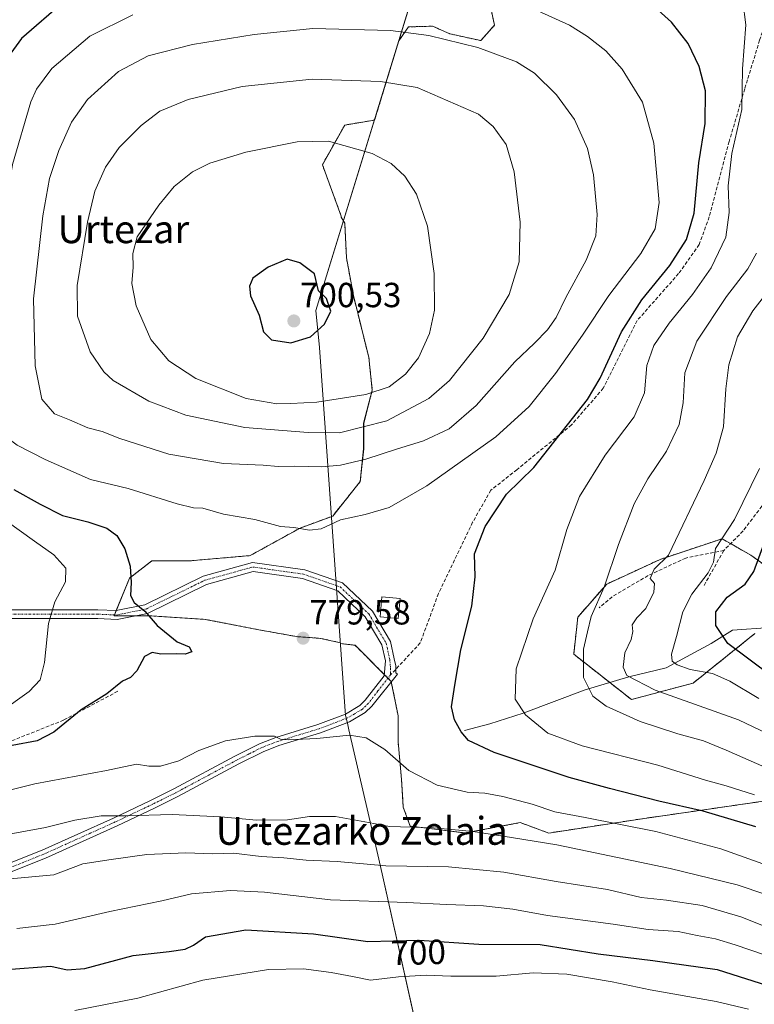
# Model space of a CAD drawing. Units: metres. Extents: x 586485 to 589907, y 4768307 to 4770665.
# Drawn here: x 586670 to 586881, y 4770225 to 4770507 of the extents above; entities that cross this region are included whole.
import ezdxf
from ezdxf.enums import TextEntityAlignment as Align

# ---------------------------------------------------------------- set-up
doc = ezdxf.new("R2010")
doc.units = ezdxf.units.M
doc.header["$MEASUREMENT"] = 0
for name, pattern in [('TRAZO_Y_PUNTO', [1, 0.5, -0.25, 0, -0.25]), ('TRAZOS', [0.75, 0.5, -0.25]), ('TRAZOSX2', [1.5, 1, -0.5])]:
    doc.linetypes.add(name, pattern=pattern)
for name, color, linetype, lineweight in [('Arbolado forestal', 92, 'TRAZOS', 0), ('Arbolado forestal CxS', 92, 'Continuous', 0), ('Camino', 19, 'Continuous', 0), ('Camino Cxs', 19, 'Continuous', 0), ('Camino eje', 39, 'TRAZO_Y_PUNTO', 13), ('Carátula', 7, 'Continuous', 5), ('Corriente natural lineal', 142, 'Continuous', 13), ('Curva de nivel maestra', 36, 'Continuous', 30), ('Curva de nivel normal', 36, 'Continuous', 0), ('Edificación ligera', 1, 'Continuous', 0), ('Edificación ligera Cxs', 1, 'Continuous', 0), ('Municipio', 9, 'Continuous', 13), ('Municipio CxS', 142, 'Continuous', 0), ('Pastizal CxS', 92, 'Continuous', 0), ('Punto de cota en terreno', 7, 'Continuous', 0), ('Rótulo de curva de nivel directora', 19, 'Continuous', 0), ('Rótulo de punto de cota en terreno', 19, 'Continuous', 0), ('Senda', 19, 'TRAZOSX2', 0), ('Texto cartográfico', 19, 'Continuous', 0)]:
    doc.layers.add(name, color=color, linetype=linetype, lineweight=lineweight)
doc.styles.add('Arial', font='txt', dxfattribs={"height": 0.2})

# ---------------------------------------------------------------- blocks, each defined once
blk = doc.blocks.new('*U152')
at = {"layer": 'Pastizal CxS', "color": 92, "linetype": 'Continuous', "lineweight": 0}
for points in [[(586888.6, 4770347.82, 646.74), (586880.31, 4770353.74, 650.89), (586872.03, 4770358.47, 655), (586854.27, 4770352.55, 659.94), (586838.88, 4770345.45, 664.4), (586830.59, 4770335.98, 666.12), (586829.41, 4770325.33, 665.5), (586845.98, 4770312.31, 661.95), (586863.74, 4770317.04, 656.55), (586881.49, 4770331.25, 645.71)], [(586891.16, 4770284.16, 667.27), (586847.84, 4770277.89, 678.23), (586822.24, 4770273.96, 683.27), (586814.07, 4770276.95, 682.74), (586798.24, 4770273.98, 684.99), (586782.42, 4770275.96, 684.62), (586780.44, 4770281.4, 682.77), (586779.94, 4770289.32, 680.62), (586778.96, 4770300.2, 679.11), (586778.96, 4770307.61, 678.56), (586776.98, 4770317.51, 678.3), (586766.59, 4770327.89, 677.77), (586762.43, 4770328.35, 677.75), (586762.41, 4770328.61, 677.75), (586756.7, 4770329.87, 677.66), (586749.78, 4770330.36, 677.4), (586738.9, 4770332.34, 677.06), (586723.57, 4770335.31, 676.72), (586708.23, 4770336.3, 675.02), (586697.35, 4770336.3, 673.04), (586701.8, 4770347.18, 674.87), (586708.23, 4770352.13, 676.33), (586719.11, 4770352.13, 677.48), (586736.42, 4770353.61, 678.54), (586750.77, 4770361.52, 679.92), (586760.16, 4770364.98, 680.33), (586768.08, 4770374.87, 682.04), (586769.07, 4770384.27, 686.43), (586769.07, 4770391.69, 690.79), (586771.54, 4770401.09, 694.82), (586770.55, 4770410.48, 698.21), (586766.1, 4770428.29, 699.01), (586764.12, 4770439.17, 698.87), (586763.63, 4770449.06, 698.22), (586762.58, 4770450.81, 698.08), (586762.64, 4770451.04, 698.05), (586757.2, 4770465.87, 696.19), (586763.63, 4770477.25, 693.93), (586772.22, 4770478.68, 693.21), (586779.15, 4770501.42, 686.14), (586781.92, 4770505.44, 684.64), (586788.87, 4770505.63, 684.16), (586793.79, 4770503.46, 684.83), (586802.7, 4770501.48, 684.24), (586806.65, 4770505.93, 682.45), (586805.66, 4770510.38, 680.88)]]:
    blk.add_polyline3d(points, dxfattribs=at)
blk = doc.blocks.new('*U158')
at = {"layer": 'Arbolado forestal CxS', "color": 92, "linetype": 'Continuous', "lineweight": 0}
blk.add_polyline3d([(586881.49, 4770331.25, 645.71), (586863.74, 4770317.04, 656.55), (586845.98, 4770312.31, 661.95), (586829.41, 4770325.33, 665.5), (586830.59, 4770335.98, 666.12), (586838.88, 4770345.45, 664.4), (586854.27, 4770352.55, 659.94), (586872.03, 4770358.47, 655), (586880.31, 4770353.74, 650.89), (586888.6, 4770347.82, 646.74)], dxfattribs=at)
blk = doc.blocks.new('*U175')
at = {"layer": 'Arbolado forestal CxS', "color": 92, "linetype": 'Continuous', "lineweight": 0}
blk.add_polyline3d([(586805.66, 4770510.38, 680.88), (586806.65, 4770505.93, 682.45), (586802.7, 4770501.48, 684.24), (586793.79, 4770503.46, 684.83), (586788.87, 4770505.63, 684.16), (586781.92, 4770505.44, 684.64), (586779.15, 4770501.42, 686.14), (586772.22, 4770478.68, 693.21), (586763.63, 4770477.25, 693.93), (586757.2, 4770465.87, 696.19), (586762.64, 4770451.04, 698.05), (586762.58, 4770450.81, 698.08), (586763.63, 4770449.06, 698.22), (586764.12, 4770439.17, 698.87), (586766.1, 4770428.29, 699.01), (586770.55, 4770410.48, 698.21), (586771.54, 4770401.09, 694.82), (586769.07, 4770391.69, 690.79), (586769.07, 4770384.27, 686.43), (586768.08, 4770374.87, 682.04), (586760.16, 4770364.98, 680.33), (586750.77, 4770361.52, 679.92), (586736.42, 4770353.61, 678.54), (586719.11, 4770352.13, 677.48), (586708.23, 4770352.13, 676.33), (586701.8, 4770347.18, 674.87), (586697.35, 4770336.3, 673.04), (586708.23, 4770336.3, 675.02), (586723.57, 4770335.31, 676.72), (586738.9, 4770332.34, 677.06), (586749.78, 4770330.36, 677.4), (586756.7, 4770329.87, 677.66), (586762.41, 4770328.61, 677.75), (586762.43, 4770328.35, 677.75), (586766.59, 4770327.89, 677.77), (586776.98, 4770317.51, 678.3), (586778.96, 4770307.61, 678.56), (586778.96, 4770300.2, 679.11), (586779.94, 4770289.32, 680.62), (586780.44, 4770281.4, 682.77), (586782.42, 4770275.96, 684.62), (586798.24, 4770273.98, 684.99), (586814.07, 4770276.95, 682.74), (586822.24, 4770273.96, 683.27), (586847.84, 4770277.89, 678.23), (586891.16, 4770284.16, 667.27)], dxfattribs=at)
blk = doc.blocks.new('*U185')
at = {"layer": 'Curva de nivel normal', "color": 36, "linetype": 'Continuous', "lineweight": 0}
blk.add_polyline3d([(586882.61, 4770312.59, 655), (586874.3, 4770317.61, 655), (586869.26, 4770319.73, 655), (586862.9, 4770320.94, 655), (586859.14, 4770322.3, 655), (586857.72, 4770323.36, 655), (586857.47, 4770325.3, 655), (586858.96, 4770330.36, 655), (586860.75, 4770337.5, 655), (586863.37, 4770342.53, 655), (586868.05, 4770348.71, 655), (586869.58, 4770351.76, 655), (586870.12, 4770355.68, 655), (586875.61, 4770364.04, 655), (586882.81, 4770378.62, 655)], dxfattribs=at)
blk = doc.blocks.new('*U186')
at = {"layer": 'Curva de nivel normal', "color": 36, "linetype": 'Continuous', "lineweight": 0}
blk.add_polyline3d([(586669.37, 4770246.58, 695), (586680.38, 4770247.82, 695), (586696.18, 4770251.48, 695), (586711.06, 4770254.52, 695), (586719.61, 4770256.53, 695), (586730.76, 4770257.5, 695), (586740.56, 4770257.02, 695), (586759.57, 4770254.83, 695), (586781.5, 4770254.07, 695), (586792.87, 4770253.49, 695), (586803.47, 4770253.1, 695), (586811.92, 4770252.12, 695), (586821.9, 4770250.3, 695), (586840.78, 4770247.81, 695), (586850.8, 4770246.31, 695), (586859.38, 4770245.74, 695), (586864.87, 4770244.54, 695), (586870.19, 4770243.56, 695), (586875.83, 4770241.84, 695), (586884.26, 4770239.01, 695)], dxfattribs=at)
blk = doc.blocks.new('*U221')
at = {"layer": 'Curva de nivel normal', "color": 36, "linetype": 'Continuous', "lineweight": 0}
blk.add_polyline3d([(586666.47, 4770260.75, 690), (586680.02, 4770261.97, 690), (586688.41, 4770265.08, 690), (586696.54, 4770266.34, 690), (586706.79, 4770267.8, 690), (586717.94, 4770268.24, 690), (586725.7, 4770268, 690), (586731.66, 4770268.16, 690), (586739.61, 4770267.25, 690), (586746.15, 4770266.82, 690), (586752.53, 4770266.18, 690), (586761.44, 4770265.78, 690), (586775.45, 4770264.56, 690), (586793.42, 4770264.28, 690), (586809.32, 4770262.78, 690), (586824.38, 4770260.06, 690), (586839.14, 4770257.8, 690), (586848.77, 4770255.42, 690), (586856.08, 4770254.68, 690), (586866.33, 4770253.12, 690), (586877.38, 4770249.93, 690), (586885.41, 4770246.72, 690)], dxfattribs=at)
blk = doc.blocks.new('*U224')
at = {"layer": 'Curva de nivel normal', "color": 36, "linetype": 'Continuous', "lineweight": 0}
for points in [[(586881.32, 4770284.98, 670), (586873.24, 4770287.56, 670), (586867.24, 4770289.11, 670), (586853.57, 4770293.42, 670), (586831.83, 4770299.04, 670), (586822.02, 4770302.67, 670), (586815.58, 4770307.86, 670), (586812.55, 4770312.44, 670), (586812.92, 4770321.08, 670), (586817.72, 4770335.44, 670), (586824.06, 4770349.43, 670), (586827.44, 4770361.09, 670), (586831.09, 4770370.56, 670), (586838.48, 4770382.44, 670), (586846.78, 4770393.43, 670), (586849.74, 4770400.36, 670), (586850.44, 4770408.18, 670), (586852.44, 4770413.95, 670), (586856.79, 4770420.4, 670), (586863.57, 4770428.6, 670), (586868.89, 4770436.26, 670), (586873.16, 4770445.01, 670), (586874.11, 4770452.16, 670), (586873.79, 4770459.77, 670), (586874.81, 4770469.07, 670), (586877.75, 4770481.74, 670), (586877.84, 4770487.66, 670), (586877.94, 4770493.42, 670), (586878.89, 4770505.99, 670), (586877.95, 4770512.68, 670)], [(586666.31, 4770363.6, 670), (586674.45, 4770357.77, 670), (586680.02, 4770353.88, 670), (586683.49, 4770350.06, 670), (586683.44, 4770346.14, 670), (586680.34, 4770340.32, 670), (586678.49, 4770334.14, 670), (586677.38, 4770322.98, 670), (586676.08, 4770317.91, 670), (586672.91, 4770314.57, 670), (586664.46, 4770308.58, 670)]]:
    blk.add_polyline3d(points, dxfattribs=at)
blk = doc.blocks.new('*U230')
at = {"layer": 'Curva de nivel normal', "color": 36, "linetype": 'Continuous', "lineweight": 0}
blk.add_polyline3d([(586881.92, 4770440.5, 665), (586879.45, 4770436, 665), (586873.34, 4770428.04, 665), (586864.81, 4770415.18, 665), (586861.38, 4770406.12, 665), (586860.85, 4770397.48, 665), (586859.66, 4770391.24, 665), (586856.09, 4770383.65, 665), (586850.69, 4770375.65, 665), (586846.74, 4770368.5, 665), (586842.31, 4770356.85, 665), (586838.18, 4770344.55, 665), (586834.46, 4770336.16, 665), (586833.34, 4770331.7, 665), (586832.23, 4770326.74, 665), (586832.18, 4770318.59, 665), (586834.86, 4770313.28, 665), (586838.76, 4770310.35, 665), (586848.52, 4770306.01, 665), (586859.32, 4770302.46, 665), (586866.71, 4770300.43, 665), (586873.18, 4770297.73, 665), (586889.12, 4770290.77, 665)], dxfattribs=at)
blk = doc.blocks.new('*U240')
at = {"layer": 'Curva de nivel normal', "color": 36, "linetype": 'Continuous', "lineweight": 0}
blk.add_polyline3d([(586891.4, 4770299.53, 660), (586876.76, 4770306.46, 660), (586852.79, 4770315.03, 660), (586844.69, 4770319.16, 660), (586843.63, 4770321.61, 660), (586844.11, 4770325.69, 660), (586845.92, 4770329.56, 660), (586846.38, 4770331.8, 660), (586846.2, 4770333.77, 660), (586847.5, 4770335.77, 660), (586850.16, 4770338.44, 660), (586852.44, 4770343.1, 660), (586852.6, 4770345.62, 660), (586851.39, 4770347.07, 660), (586852.54, 4770349.72, 660), (586856.63, 4770353.76, 660), (586866.91, 4770375.16, 660), (586870.29, 4770383, 660), (586872.44, 4770390.58, 660), (586873.16, 4770401.53, 660), (586874, 4770408.42, 660), (586876.44, 4770416.47, 660), (586880.87, 4770423.93, 660), (586886.95, 4770431.68, 660)], dxfattribs=at)
blk = doc.blocks.new('*U243')
at = {"layer": 'Curva de nivel normal', "color": 36, "linetype": 'Continuous', "lineweight": 0}
blk.add_polyline3d([(586886.44, 4770264.18, 680), (586871.7, 4770269.48, 680), (586853, 4770274.4, 680), (586832.69, 4770278.44, 680), (586823.96, 4770280.02, 680), (586817.45, 4770282.24, 680), (586809.09, 4770284.48, 680), (586803.92, 4770285.38, 680), (586798.79, 4770285.75, 680), (586790.16, 4770287.69, 680), (586782.08, 4770291.88, 680), (586775.13, 4770297.97, 680), (586769.8, 4770301.32, 680), (586764.99, 4770302.11, 680), (586755.56, 4770301.14, 680), (586747.51, 4770300.72, 680), (586745.19, 4770300.96, 680), (586743.46, 4770301.74, 680), (586737.84, 4770301.8, 680), (586729.35, 4770300.46, 680), (586721.68, 4770297.7, 680), (586715.99, 4770294.68, 680), (586710.69, 4770293.16, 680), (586707.3, 4770293.19, 680), (586703.77, 4770293.71, 680), (586695.16, 4770291.88, 680), (586674.58, 4770288.1, 680), (586660.74, 4770284.65, 680)], dxfattribs=at)
blk = doc.blocks.new('*U247')
at = {"layer": 'Curva de nivel normal', "color": 36, "linetype": 'Continuous', "lineweight": 0}
blk.add_polyline3d([(586666.17, 4770273.45, 685), (586677.63, 4770275.59, 685), (586686.08, 4770277.64, 685), (586693.64, 4770278.89, 685), (586700.73, 4770278.93, 685), (586714.02, 4770279.32, 685), (586728.06, 4770278.63, 685), (586738.26, 4770277.66, 685), (586747.17, 4770277.74, 685), (586753.48, 4770278.7, 685), (586760.98, 4770278.76, 685), (586770.47, 4770277.01, 685), (586776.47, 4770275.87, 685), (586789.14, 4770275.42, 685), (586800.56, 4770274.4, 685), (586811.52, 4770272.65, 685), (586824.6, 4770270.59, 685), (586857.12, 4770263.77, 685), (586876.41, 4770259.07, 685), (586884.64, 4770256.3, 685)], dxfattribs=at)
blk = doc.blocks.new('*U250')
at = {"layer": 'Curva de nivel normal', "color": 36, "linetype": 'Continuous', "lineweight": 0}
blk.add_polyline3d([(586686.08, 4770223.05, 705), (586704.15, 4770226.53, 705), (586722.88, 4770231.77, 705), (586741.71, 4770234.82, 705), (586751.73, 4770234.97, 705), (586759.77, 4770233.92, 705), (586765.82, 4770232.78, 705), (586770.98, 4770231.77, 705), (586779.11, 4770232.66, 705), (586787.06, 4770233.2, 705), (586794.08, 4770232.86, 705), (586807.13, 4770232.91, 705), (586817.8, 4770233.81, 705), (586827.46, 4770233.44, 705), (586840.46, 4770231.24, 705), (586851.37, 4770228.91, 705), (586870.32, 4770225.57, 705), (586879.61, 4770223.38, 705)], dxfattribs=at)
blk = doc.blocks.new('*U262')
at = {"layer": 'Curva de nivel maestra', "color": 36, "linetype": 'Continuous', "lineweight": 30}
blk.add_polyline3d([(586886.13, 4770319.12, 650), (586873.73, 4770328.38, 650), (586870.26, 4770333.58, 650), (586870.26, 4770337.44, 650), (586873.51, 4770341.68, 650), (586878.66, 4770345.43, 650), (586881.15, 4770349.05, 650), (586884.45, 4770357.94, 650)], dxfattribs=at)
blk = doc.blocks.new('*U263')
at = {"layer": 'Curva de nivel maestra', "color": 36, "linetype": 'Continuous', "lineweight": 30}
for points in [[(586881.69, 4770275.72, 675), (586866.6, 4770280.26, 675), (586853.82, 4770283.14, 675), (586839.72, 4770286.8, 675), (586828.08, 4770289.9, 675), (586806.6, 4770297.08, 675), (586799.16, 4770300.56, 675), (586797.06, 4770303.02, 675), (586795.13, 4770306.46, 675), (586794.34, 4770310.24, 675), (586795.28, 4770316.44, 675), (586796.98, 4770326.53, 675), (586800.1, 4770339.15, 675), (586801.08, 4770347.52, 675), (586800.88, 4770354.12, 675), (586803.96, 4770361.97, 675), (586810.13, 4770371.25, 675), (586817.94, 4770378.95, 675), (586833.36, 4770398.43, 675), (586837.04, 4770404.59, 675), (586843.12, 4770417.89, 675), (586849.02, 4770427.02, 675), (586857.04, 4770436.97, 675), (586861.78, 4770444.38, 675), (586864, 4770451.95, 675), (586865.4, 4770466.42, 675), (586867.19, 4770477.74, 675), (586867.3, 4770487.07, 675), (586865.44, 4770494.05, 675), (586862.27, 4770500.62, 675), (586857.5, 4770506.78, 675), (586850.92, 4770512.69, 675)], [(586682.87, 4770512.65, 675), (586670.75, 4770502.07, 675), (586663.32, 4770491.94, 675)], [(586668.51, 4770372.63, 675), (586676.16, 4770368.39, 675), (586682.49, 4770365.11, 675), (586689.77, 4770363.36, 675), (586695.28, 4770361.51, 675), (586698.16, 4770359.38, 675), (586700.41, 4770355.54, 675), (586701.93, 4770350.55, 675), (586702.29, 4770345.88, 675), (586702.06, 4770342.17, 675), (586703.12, 4770340.12, 675), (586706.19, 4770337.68, 675), (586709.73, 4770333.51, 675), (586715.46, 4770328.9, 675), (586718.91, 4770327.47, 675), (586719.74, 4770326, 675), (586717.75, 4770325.33, 675), (586715.26, 4770325.43, 675), (586710.82, 4770325.31, 675), (586708.28, 4770325.76, 675), (586706.12, 4770324.7, 675), (586703.88, 4770320.52, 675), (586702.08, 4770318.64, 675), (586699.76, 4770317.62, 675), (586695.27, 4770313.93, 675), (586687.9, 4770309.34, 675), (586680.03, 4770302.92, 675), (586675.29, 4770300.4, 675), (586668.06, 4770299.09, 675)]]:
    blk.add_polyline3d(points, dxfattribs=at)
blk = doc.blocks.new('*U265')
at = {"layer": 'Curva de nivel maestra', "color": 36, "linetype": 'Continuous', "lineweight": 30}
blk.add_polyline3d([(586666.49, 4770234.75, 700), (586679.16, 4770235.76, 700), (586683.87, 4770234.67, 700), (586688.98, 4770235.05, 700), (586702.86, 4770238.84, 700), (586713.15, 4770239.94, 700), (586717.82, 4770240.6, 700), (586720.15, 4770241.82, 700), (586723.66, 4770244.13, 700), (586735.2, 4770246.15, 700), (586754.67, 4770245.07, 700), (586770.25, 4770242.83, 700), (586785.01, 4770243.24, 700), (586802.18, 4770242.02, 700), (586819.8, 4770241.95, 700), (586836.39, 4770239.27, 700), (586852.18, 4770237.34, 700), (586870.65, 4770234.81, 700), (586887.23, 4770229.5, 700)], dxfattribs=at)
blk = doc.blocks.new('5PATER')
at = {"layer": 'Carátula', "linetype": 'Continuous', "lineweight": 5}
h = blk.add_hatch(color=250, dxfattribs=at)
edge = h.paths.add_edge_path()
edge.add_ellipse((0, 0.01), major_axis=(-1.33, -1.34), ratio=0.999422, start_angle=0, end_angle=360)

msp = doc.modelspace()

# ---------------------------------------------------------------- linework, layer by layer
at = {"layer": 'Arbolado forestal', "color": 92, "linetype": 'TRAZOS', "lineweight": 0}
for points in [[(586891.16, 4770284.16, 667.27), (586847.84, 4770277.89, 678.23), (586822.24, 4770273.96, 683.27), (586814.07, 4770276.95, 682.74), (586798.24, 4770273.98, 684.99), (586782.42, 4770275.96, 684.62), (586780.44, 4770281.4, 682.77), (586779.94, 4770289.32, 680.62), (586778.96, 4770300.2, 679.11), (586778.96, 4770307.62, 678.56), (586777, 4770317.4, 678.31), (586776.98, 4770317.51, 678.3), (586776.05, 4770318.43, 678.33), (586774.97, 4770319.52, 678.39), (586766.59, 4770327.89, 677.77), (586762.43, 4770328.35, 677.75), (586762.41, 4770328.61, 677.75), (586756.7, 4770329.87, 677.66), (586749.78, 4770330.36, 677.4), (586738.9, 4770332.34, 677.06), (586723.56, 4770335.31, 676.72), (586708.23, 4770336.3, 675.02), (586703.21, 4770336.3, 674.27), (586697.35, 4770336.3, 673.04), (586697.47, 4770336.6, 673.08), (586697.98, 4770337.83, 673.24), (586701.8, 4770347.18, 674.87), (586708.23, 4770352.13, 676.33), (586719.11, 4770352.13, 677.48), (586736.42, 4770353.61, 678.54), (586750.77, 4770361.52, 679.92), (586760.16, 4770364.98, 680.33), (586768.08, 4770374.88, 682.04), (586769.06, 4770384.27, 686.43), (586769.06, 4770391.69, 690.78), (586771.54, 4770401.09, 694.82), (586770.55, 4770410.48, 698.21), (586766.1, 4770428.29, 699.01), (586764.12, 4770439.17, 698.87), (586763.63, 4770449.06, 698.22), (586762.57, 4770450.81, 698.08), (586762.64, 4770451.04, 698.05), (586757.2, 4770465.87, 696.19), (586763.63, 4770477.25, 693.93), (586772.21, 4770478.68, 693.21), (586779.15, 4770501.42, 686.14), (586781.92, 4770505.44, 684.64), (586788.87, 4770505.63, 684.16), (586793.79, 4770503.46, 684.83), (586802.7, 4770501.48, 684.24), (586806.65, 4770505.93, 682.45), (586805.66, 4770510.38, 680.88)], [(586888.6, 4770347.82, 646.74), (586880.31, 4770353.74, 650.88), (586874.48, 4770357.07, 653.75), (586872.02, 4770358.47, 655), (586854.27, 4770352.55, 659.94), (586838.88, 4770345.45, 664.4), (586830.59, 4770335.98, 666.12), (586829.41, 4770325.33, 665.5), (586839.78, 4770317.19, 662.1), (586845.98, 4770312.31, 661.95), (586863.74, 4770317.04, 656.55), (586881.49, 4770331.25, 645.71)]]:
    msp.add_polyline3d(points, dxfattribs=at)
at = {"layer": 'Camino', "color": 19, "linetype": 'Continuous', "lineweight": 0}
for points in [[(586663.12, 4770338.09, 665.28), (586679, 4770338.07, 669.81), (586692.73, 4770338.06, 672.34), (586697.98, 4770337.83, 673.24), (586706.15, 4770339.53, 675.06), (586722.94, 4770347.76, 677.34), (586737.12, 4770351.68, 678.46), (586752.12, 4770349.56, 678.88), (586762.98, 4770345.78, 678.79), (586771.57, 4770337.68, 678.33), (586776.75, 4770328.93, 678.18), (586777.85, 4770323.96, 677.94), (586778.3, 4770322.02, 677.96), (586778.31, 4770319.93, 678.08), (586778.79, 4770319.63, 678.06), (586771.38, 4770310.43, 679.19), (586769.47, 4770308.54, 679.27), (586764.95, 4770305.88, 679.56), (586756.67, 4770302.73, 679.83), (586744.69, 4770299.08, 680.27), (586740.15, 4770297.3, 680.56), (586733.17, 4770293.81, 681.14), (586715.65, 4770284.43, 683.09), (586708.93, 4770281.08, 684.09), (586698.21, 4770276.01, 686.08), (586677.65, 4770266.76, 688.09), (586665.85, 4770262.02, 689.01)], [(586664.94, 4770264.35, 688.06), (586676.68, 4770269.06, 687.05), (586697.17, 4770278.28, 684.83), (586707.84, 4770283.33, 682.72), (586714.5, 4770286.65, 682.04), (586732.02, 4770296.03, 680.69), (586739.13, 4770299.58, 680.08), (586743.86, 4770301.44, 679.83), (586755.86, 4770305.1, 679.67), (586763.86, 4770308.14, 679.34), (586767.93, 4770310.54, 679.25), (586769.52, 4770312.1, 679.18), (586774.93, 4770319.09, 678.41), (586775.31, 4770323.4, 678.17), (586774.3, 4770327.97, 678.17), (586769.52, 4770336.04, 678.15), (586761.6, 4770343.5, 678.57), (586751.51, 4770347.02, 678.72), (586737.3, 4770349.03, 678.33), (586723.86, 4770345.32, 677.27), (586706.99, 4770337.05, 674.94), (586698.22, 4770335.31, 673.2), (586692.68, 4770335.56, 672.66), (586679, 4770335.57, 669.94), (586663.04, 4770335.59, 665.66)]]:
    msp.add_polyline3d(points, dxfattribs=at)
at = {"layer": 'Camino Cxs', "color": 19, "linetype": 'Continuous', "lineweight": 0}
for points in [[(586663.12, 4770338.09, 665.28), (586679, 4770338.07, 669.81), (586692.73, 4770338.06, 672.34), (586697.98, 4770337.83, 673.24), (586706.15, 4770339.53, 675.06), (586722.94, 4770347.76, 677.34), (586737.12, 4770351.68, 678.46), (586752.12, 4770349.56, 678.88), (586762.98, 4770345.78, 678.79), (586771.57, 4770337.68, 678.33), (586776.75, 4770328.93, 678.18), (586777.85, 4770323.96, 677.94), (586778.3, 4770322.02, 677.96), (586778.31, 4770319.93, 678.08), (586778.79, 4770319.63, 678.06), (586771.38, 4770310.43, 679.19), (586769.47, 4770308.54, 679.27), (586764.95, 4770305.88, 679.56), (586756.67, 4770302.73, 679.83), (586744.69, 4770299.08, 680.27), (586740.15, 4770297.3, 680.56), (586733.17, 4770293.81, 681.14), (586715.65, 4770284.43, 683.09), (586708.93, 4770281.08, 684.09), (586698.21, 4770276.01, 686.08), (586677.65, 4770266.76, 688.09), (586665.85, 4770262.02, 689.01)], [(586664.94, 4770264.35, 688.06), (586676.68, 4770269.06, 687.05), (586697.17, 4770278.28, 684.83), (586707.84, 4770283.33, 682.72), (586714.5, 4770286.65, 682.04), (586732.02, 4770296.03, 680.69), (586739.13, 4770299.58, 680.08), (586743.86, 4770301.44, 679.83), (586755.86, 4770305.1, 679.67), (586763.86, 4770308.14, 679.34), (586767.93, 4770310.54, 679.25), (586769.52, 4770312.1, 679.18), (586774.93, 4770319.09, 678.41), (586775.31, 4770323.4, 678.17), (586774.3, 4770327.97, 678.17), (586769.52, 4770336.04, 678.15), (586761.6, 4770343.5, 678.57), (586751.51, 4770347.02, 678.72), (586737.3, 4770349.03, 678.33), (586723.86, 4770345.32, 677.27), (586706.99, 4770337.05, 674.94), (586698.22, 4770335.31, 673.2), (586692.68, 4770335.56, 672.66), (586679, 4770335.57, 669.94), (586663.04, 4770335.59, 665.66)]]:
    msp.add_polyline3d(points, dxfattribs=at)
at = {"layer": 'Camino eje', "color": 39, "linetype": 'TRAZO_Y_PUNTO', "lineweight": 13}
for points in [[(586663.08, 4770336.84, 665.47), (586679, 4770336.82, 669.88), (586692.71, 4770336.81, 672.5), (586698.1, 4770336.57, 673.22), (586706.57, 4770338.29, 675), (586723.4, 4770346.54, 677.31), (586737.21, 4770350.35, 678.39), (586751.81, 4770348.29, 678.8), (586762.29, 4770344.64, 678.68), (586770.55, 4770336.86, 678.24), (586775.53, 4770328.45, 678.2), (586776.58, 4770323.68, 678.11), (586776.78, 4770321.23, 678.17), (586776.81, 4770319.39, 678.23)], [(586776.81, 4770319.39, 678.23), (586773.16, 4770314.76, 678.82), (586770.45, 4770311.27, 679.18), (586769.66, 4770310.49, 679.22), (586768.7, 4770309.54, 679.25), (586766.44, 4770308.21, 679.31), (586764.41, 4770307.01, 679.45), (586756.27, 4770303.92, 679.75), (586744.28, 4770300.26, 680.05), (586742.01, 4770299.37, 680.09), (586739.64, 4770298.44, 680.28), (586736.09, 4770296.67, 680.74), (586732.6, 4770294.92, 680.91), (586715.08, 4770285.54, 682.57), (586708.39, 4770282.21, 683.42), (586697.69, 4770277.15, 685.46), (586677.17, 4770267.91, 687.58), (586671.27, 4770265.54, 688.07), (586665.4, 4770263.19, 688.39)]]:
    msp.add_polyline3d(points, dxfattribs=at)
at = {"layer": 'Corriente natural lineal', "color": 142, "linetype": 'Continuous', "lineweight": 13}
msp.add_polyline3d([(586798.06, 4770303.38, 674.61), (586805.29, 4770305.35, 672.63), (586814.92, 4770308.4, 669.88), (586832.71, 4770315.06, 664.92), (586845.28, 4770318.84, 659.58), (586855.97, 4770321.36, 655.93), (586868.91, 4770328.38, 650.65), (586874.99, 4770332.19, 647.98), (586885.85, 4770333, 643.92)], dxfattribs=at)
at = {"layer": 'Curva de nivel maestra', "color": 36, "linetype": 'Continuous', "lineweight": 30}
msp.add_polyline3d([(586748.1, 4770414.75, 700), (586753.81, 4770416.43, 700), (586757.82, 4770420.03, 700), (586759.6, 4770423.81, 700), (586758.38, 4770427.42, 700), (586756.05, 4770429.68, 700), (586754.93, 4770434.54, 700), (586750.75, 4770437.69, 700), (586747.1, 4770438.75, 700), (586741.65, 4770436.47, 700), (586737.26, 4770433.24, 700), (586736.22, 4770430.96, 700), (586736.57, 4770428.22, 700), (586739.04, 4770422.7, 700), (586740.24, 4770417.84, 700), (586742.56, 4770415.57, 700), (586748.1, 4770414.75, 700)], dxfattribs=at)
at = {"layer": 'Curva de nivel normal', "color": 36, "linetype": 'Continuous', "lineweight": 0}
for points in [[(586753.53, 4770360.93, 680), (586756.81, 4770361.33, 680), (586762.39, 4770363.86, 680), (586769.49, 4770365.4, 680), (586776.39, 4770367.44, 680), (586787.18, 4770373.69, 680), (586807, 4770387.69, 680), (586816.65, 4770396.42, 680), (586824.17, 4770405.94, 680), (586831.9, 4770416.94, 680), (586839.52, 4770428.29, 680), (586848.72, 4770440.39, 680), (586852.84, 4770447.46, 680), (586853.92, 4770455.04, 680), (586852.45, 4770472.06, 680), (586849.18, 4770483.79, 680), (586843.33, 4770493.27, 680), (586838.59, 4770498.54, 680), (586833.38, 4770502.65, 680), (586828.17, 4770505.92, 680), (586819.12, 4770510.03, 680)], [(586702.72, 4770508.86, 680), (586690.39, 4770502.79, 680), (586679.49, 4770493.45, 680), (586675.1, 4770487.57, 680), (586673.4, 4770483.87, 680), (586668.19, 4770465.9, 680), (586664.33, 4770443.04, 680), (586662.38, 4770432.61, 680), (586660.59, 4770413.71, 680), (586661.19, 4770399.94, 680), (586663.35, 4770392.2, 680), (586665.95, 4770388.03, 680), (586669.55, 4770385.32, 680), (586677.6, 4770381.2, 680), (586690.57, 4770375.5, 680), (586701.4, 4770372.94, 680), (586715.48, 4770368.46, 680), (586720.15, 4770367.34, 680), (586722.83, 4770367.26, 680), (586728.82, 4770365.5, 680), (586737.82, 4770364.04, 680), (586745.2, 4770362.02, 680), (586749.04, 4770361.74, 680), (586753.53, 4770360.93, 680)], [(586757.08, 4770379.07, 685), (586762.42, 4770379.56, 685), (586769.68, 4770381.3, 685), (586778.52, 4770384.22, 685), (586786.22, 4770386.56, 685), (586793.61, 4770390.02, 685), (586801.42, 4770396.76, 685), (586812.46, 4770409.24, 685), (586818.13, 4770414.66, 685), (586821.86, 4770418.49, 685), (586824.37, 4770421.98, 685), (586827.15, 4770427.7, 685), (586832.94, 4770438.49, 685), (586835.72, 4770445.42, 685), (586836.11, 4770451.56, 685), (586835.05, 4770462.99, 685), (586833.37, 4770470.49, 685), (586829.61, 4770478.81, 685), (586824.42, 4770485.89, 685), (586818.11, 4770492.15, 685), (586812.93, 4770495.37, 685), (586801.86, 4770499.5, 685), (586787.76, 4770502.92, 685), (586776.76, 4770504.36, 685), (586754.48, 4770504.93, 685), (586737.59, 4770503.24, 685), (586719.92, 4770500.38, 685), (586707.1, 4770497.17, 685), (586698.58, 4770492.65, 685), (586689.73, 4770484.58, 685), (586685.08, 4770478.09, 685), (586681.45, 4770469.91, 685), (586678.79, 4770461.93, 685), (586676.84, 4770451.16, 685), (586674.2, 4770427.35, 685), (586674.68, 4770408.08, 685), (586676.57, 4770398.5, 685), (586680.2, 4770394.34, 685), (586684.5, 4770392.6, 685), (586689.79, 4770390.3, 685), (586693.96, 4770389.25, 685), (586698.99, 4770387.27, 685), (586713.06, 4770382.71, 685), (586728.82, 4770380.09, 685), (586740.16, 4770379.64, 685), (586744.48, 4770379.24, 685), (586749.15, 4770379.35, 685), (586757.08, 4770379.07, 685)], [(586762.14, 4770388.92, 690), (586775.71, 4770392.29, 690), (586787.76, 4770398.72, 690), (586793.71, 4770403.94, 690), (586803.41, 4770416.02, 690), (586810.87, 4770428.56, 690), (586813.7, 4770437.98, 690), (586814.04, 4770449.32, 690), (586812.3, 4770463.81, 690), (586809.98, 4770471.66, 690), (586806.26, 4770476.85, 690), (586802.09, 4770480.38, 690), (586784.43, 4770488.03, 690), (586773.93, 4770489.72, 690), (586754.26, 4770490.47, 690), (586734.15, 4770488.3, 690), (586718.6, 4770484.59, 690), (586710.52, 4770481.21, 690), (586705.17, 4770477.1, 690), (586698.86, 4770470.81, 690), (586694.88, 4770465.17, 690), (586691.82, 4770458.22, 690), (586689.7, 4770449.32, 690), (586686.78, 4770431.22, 690), (586686.82, 4770422.34, 690), (586690.49, 4770412.13, 690), (586694.44, 4770406.36, 690), (586697.09, 4770403.95, 690), (586707.33, 4770397.94, 690), (586718, 4770393.94, 690), (586734.95, 4770390.43, 690), (586753.16, 4770389, 690), (586762.14, 4770388.92, 690)], [(586744.15, 4770397.21, 695), (586748.13, 4770397.27, 695), (586755.63, 4770397.64, 695), (586769.69, 4770399.86, 695), (586776.34, 4770402.13, 695), (586781.04, 4770405.75, 695), (586784.84, 4770410.44, 695), (586787.94, 4770417.43, 695), (586789.37, 4770424.07, 695), (586789.29, 4770434.58, 695), (586787.41, 4770448.17, 695), (586784.22, 4770457.43, 695), (586780.88, 4770462.55, 695), (586776.93, 4770466.2, 695), (586771.51, 4770469.12, 695), (586758.99, 4770472.59, 695), (586749.92, 4770472.4, 695), (586735.18, 4770469.48, 695), (586724.82, 4770466.33, 695), (586719.85, 4770463.8, 695), (586714.61, 4770459.6, 695), (586710.18, 4770454.26, 695), (586703.99, 4770445.16, 695), (586702.76, 4770440.41, 695), (586702.84, 4770436.45, 695), (586702.42, 4770431.71, 695), (586703.66, 4770425.37, 695), (586707.94, 4770415.65, 695), (586713.05, 4770409.57, 695), (586720.84, 4770404.52, 695), (586735.31, 4770398.76, 695), (586744.15, 4770397.21, 695)]]:
    msp.add_polyline3d(points, dxfattribs=at)
at = {"layer": 'Edificación ligera', "color": 1, "linetype": 'Continuous', "lineweight": 0}
msp.add_polyline3d([(586779.5, 4770341.33, 682.54), (586779.01, 4770335.61, 680.04), (586773.76, 4770336.06, 680.31), (586774.24, 4770341.77, 682.43), (586779.5, 4770341.33, 682.54)], dxfattribs=at)
at = {"layer": 'Edificación ligera Cxs', "color": 1, "linetype": 'Continuous', "lineweight": 0}
msp.add_polyline3d([(586779.5, 4770341.33, 682.54), (586779.01, 4770335.61, 680.04), (586773.76, 4770336.06, 680.31), (586774.24, 4770341.77, 682.43), (586779.5, 4770341.33, 682.54)], close=True, dxfattribs=at)
at = {"layer": 'Municipio', "color": 9, "linetype": 'Continuous', "lineweight": 13}
msp.add_polyline3d([(586805.74, 4770625, 643.95), (586804.55, 4770613.17, 648.2), (586802.33, 4770600.68, 652.5), (586801.53, 4770594.2, 655.2), (586800.05, 4770587.47, 657.11), (586797.88, 4770578.56, 660.71), (586795.26, 4770565.7, 664.9), (586792.98, 4770555.39, 667.99), (586784.07, 4770517.44, 679.9), (586755.3, 4770424, 700.36), (586756.33, 4770413.35, 699.13), (586763.77, 4770308.98, 679.3), (586763.85, 4770307.84, 679.37), (586764.5, 4770305.07, 679.63), (586764.84, 4770303.6, 679.78), (586773.17, 4770267.73, 688.38), (586774.4, 4770262.21, 691.04), (586788.73, 4770198.14, 721.68), (586815.64, 4770117.27, 757.47), (586835.54, 4770046.97, 786.37), (586853.48, 4769997.8, 811.36), (586874.09, 4769951.51, 830.5), (586882.99, 4769932.75, 836.14)], dxfattribs=at)
msp.add_polyline3d([(586805.74, 4770625, 643.95), (586804.55, 4770613.17, 648.2), (586802.33, 4770600.68, 652.5), (586801.53, 4770594.2, 655.2), (586800.05, 4770587.47, 657.11), (586797.88, 4770578.56, 660.71), (586795.26, 4770565.7, 664.9), (586792.98, 4770555.39, 667.99), (586784.07, 4770517.44, 679.9), (586755.3, 4770424, 700.36), (586756.33, 4770413.35, 699.13), (586763.77, 4770308.98, 679.3), (586763.85, 4770307.84, 679.37), (586764.5, 4770305.07, 679.63), (586764.84, 4770303.6, 679.78), (586773.17, 4770267.73, 688.38), (586774.4, 4770262.21, 691.04), (586788.73, 4770198.14, 721.68), (586815.64, 4770117.27, 757.47), (586835.54, 4770046.97, 786.37), (586853.48, 4769997.8, 811.36), (586874.09, 4769951.51, 830.5), (586882.99, 4769932.75, 836.14)], dxfattribs=at)
at = {"layer": 'Municipio CxS', "color": 142, "linetype": 'Continuous', "lineweight": 0}
for points in [[(586882.99, 4769932.75, 836.14), (586874.09, 4769951.51, 830.5), (586853.48, 4769997.8, 811.36), (586835.54, 4770046.97, 786.37), (586815.64, 4770117.27, 757.47), (586788.73, 4770198.14, 721.68), (586774.4, 4770262.21, 691.04), (586773.17, 4770267.73, 688.38), (586764.84, 4770303.6, 679.78), (586764.5, 4770305.07, 679.63), (586763.85, 4770307.84, 679.37), (586763.77, 4770308.98, 679.3), (586756.33, 4770413.35, 699.13), (586755.3, 4770424, 700.36), (586784.07, 4770517.44, 679.9), (586792.98, 4770555.39, 667.99), (586795.26, 4770565.7, 664.9), (586797.88, 4770578.56, 660.71), (586800.05, 4770587.47, 657.11), (586801.53, 4770594.2, 655.2), (586802.33, 4770600.68, 652.5), (586804.55, 4770613.17, 648.2), (586805.74, 4770625, 643.95), (589876.16, 4770664.62, 561.95)], [(586882.99, 4769932.75, 836.14), (586874.09, 4769951.51, 830.5), (586853.48, 4769997.8, 811.36), (586835.54, 4770046.97, 786.37), (586815.64, 4770117.27, 757.47), (586788.73, 4770198.13, 721.68), (586774.4, 4770262.21, 691.04), (586773.17, 4770267.73, 688.38), (586764.84, 4770303.6, 679.78), (586764.5, 4770305.07, 679.63), (586763.85, 4770307.84, 679.37), (586763.77, 4770308.98, 679.3), (586756.33, 4770413.35, 699.13), (586755.3, 4770424, 700.36), (586784.07, 4770517.44, 679.9), (586792.98, 4770555.39, 667.99), (586795.26, 4770565.7, 664.9), (586797.88, 4770578.56, 660.71), (586800.05, 4770587.47, 657.11), (586801.53, 4770594.2, 655.2), (586802.33, 4770600.68, 652.5), (586804.55, 4770613.17, 648.2), (586805.74, 4770625, 643.95), (589876.16, 4770664.62, 561.95)], [(586513.88, 4768307.35, 818.11), (586484.52, 4770620.86, 580.69), (586805.74, 4770625, 643.95), (586804.55, 4770613.17, 648.2), (586802.33, 4770600.68, 652.5), (586801.53, 4770594.2, 655.2), (586800.05, 4770587.47, 657.11), (586797.88, 4770578.56, 660.71), (586795.26, 4770565.7, 664.9), (586792.98, 4770555.39, 667.99), (586784.07, 4770517.44, 679.9), (586755.3, 4770424, 700.36), (586756.33, 4770413.35, 699.13), (586763.77, 4770308.98, 679.3), (586763.85, 4770307.84, 679.37), (586764.5, 4770305.07, 679.63), (586764.84, 4770303.6, 679.78), (586773.17, 4770267.73, 688.38), (586774.4, 4770262.21, 691.04), (586788.73, 4770198.14, 721.68)], [(586513.88, 4768307.35, 818.11), (586484.52, 4770620.86, 580.69), (586805.74, 4770625, 643.95), (586804.55, 4770613.17, 648.2), (586802.33, 4770600.68, 652.5), (586801.53, 4770594.2, 655.2), (586800.05, 4770587.47, 657.11), (586797.88, 4770578.56, 660.71), (586795.26, 4770565.7, 664.9), (586792.98, 4770555.39, 667.99), (586784.07, 4770517.44, 679.9), (586755.3, 4770424, 700.36), (586756.33, 4770413.35, 699.13), (586763.77, 4770308.98, 679.3), (586763.85, 4770307.84, 679.37), (586764.5, 4770305.07, 679.63), (586764.84, 4770303.6, 679.78), (586773.17, 4770267.73, 688.38), (586774.4, 4770262.21, 691.04), (586788.73, 4770198.13, 721.68)]]:
    msp.add_polyline3d(points, dxfattribs=at)
at = {"layer": 'Pastizal CxS', "color": 92, "linetype": 'Continuous', "lineweight": 0}
for points in [[(586891.16, 4770284.16, 667.27), (586847.84, 4770277.89, 678.23), (586822.24, 4770273.96, 683.27), (586814.07, 4770276.95, 682.74), (586798.24, 4770273.98, 684.99), (586782.42, 4770275.96, 684.62), (586780.44, 4770281.4, 682.77), (586779.94, 4770289.32, 680.62), (586778.96, 4770300.2, 679.11), (586778.96, 4770307.62, 678.56), (586777, 4770317.4, 678.31), (586776.98, 4770317.51, 678.3), (586776.05, 4770318.43, 678.33), (586774.97, 4770319.52, 678.39), (586766.59, 4770327.89, 677.77), (586762.43, 4770328.35, 677.75), (586762.41, 4770328.61, 677.75), (586756.7, 4770329.87, 677.66), (586749.78, 4770330.36, 677.4), (586738.9, 4770332.34, 677.06), (586723.56, 4770335.31, 676.72), (586708.23, 4770336.3, 675.02), (586703.21, 4770336.3, 674.27), (586697.35, 4770336.3, 673.04), (586697.47, 4770336.6, 673.08), (586697.98, 4770337.83, 673.24), (586701.8, 4770347.18, 674.87), (586708.23, 4770352.13, 676.33), (586719.11, 4770352.13, 677.48), (586736.42, 4770353.61, 678.54), (586750.77, 4770361.52, 679.92), (586760.16, 4770364.98, 680.33), (586768.08, 4770374.88, 682.04), (586769.06, 4770384.27, 686.43), (586769.06, 4770391.69, 690.78), (586771.54, 4770401.09, 694.82), (586770.55, 4770410.48, 698.21), (586766.1, 4770428.29, 699.01), (586764.12, 4770439.17, 698.87), (586763.63, 4770449.06, 698.22), (586762.57, 4770450.81, 698.08), (586762.64, 4770451.04, 698.05), (586757.2, 4770465.87, 696.19), (586763.63, 4770477.25, 693.93), (586772.21, 4770478.68, 693.21), (586779.15, 4770501.42, 686.14), (586781.92, 4770505.44, 684.64), (586788.87, 4770505.63, 684.16), (586793.79, 4770503.46, 684.83), (586802.7, 4770501.48, 684.24), (586806.65, 4770505.93, 682.45), (586805.66, 4770510.38, 680.88)], [(586888.6, 4770347.82, 646.74), (586880.31, 4770353.74, 650.88), (586874.48, 4770357.07, 653.75), (586872.02, 4770358.47, 655), (586854.27, 4770352.55, 659.94), (586838.88, 4770345.45, 664.4), (586830.59, 4770335.98, 666.12), (586829.41, 4770325.33, 665.5), (586839.78, 4770317.19, 662.1), (586845.98, 4770312.31, 661.95), (586863.74, 4770317.04, 656.55), (586881.49, 4770331.25, 645.71)]]:
    msp.add_polyline3d(points, dxfattribs=at)
at = {"layer": 'Senda', "color": 19, "linetype": 'TRAZOSX2', "lineweight": 0}
for points in [[(586911.2, 4770584.55, 653.89), (586909.57, 4770582.3, 654.4), (586903.38, 4770569.52, 656.55), (586893.37, 4770544.07, 662.44), (586890.62, 4770535.69, 663.47), (586890.23, 4770529.1, 664.3), (586889.88, 4770522.5, 665.78), (586882.82, 4770501.66, 668.46), (586878.55, 4770487.69, 669.7), (586874.06, 4770472.54, 670.05), (586868.33, 4770450.86, 672.45), (586865.47, 4770442.93, 673.09), (586859.54, 4770434.6, 673.29), (586847.64, 4770421.11, 673.62), (586837.91, 4770401.67, 674.31), (586828.79, 4770391.17, 674.59), (586813.06, 4770378.28, 675.44), (586805.62, 4770372.42, 675.69), (586800.36, 4770363.2, 675.54), (586790.55, 4770342.7, 676.4), (586785.33, 4770328.56, 676.93), (586776.81, 4770319.39, 678.23)], [(587010.46, 4770498.51, 610.52), (587003.06, 4770488.77, 614.07), (586989.55, 4770474.7, 619.3), (586984.88, 4770470.11, 620.74), (586978.49, 4770466.3, 623.06), (586972.72, 4770462.7, 624.92), (586968.59, 4770459.41, 626.25), (586964.32, 4770452.96, 627.71), (586960.74, 4770446.27, 629.09), (586956.9, 4770440.34, 630.22), (586949.81, 4770432.28, 632.02), (586945.4, 4770427.02, 633.54), (586938.18, 4770420.22, 635.41), (586931.92, 4770415.91, 636.87), (586925.35, 4770412.63, 638.36), (586919.84, 4770409.33, 640.28), (586913.23, 4770403.06, 642.59), (586906.98, 4770395.48, 645.23), (586900.06, 4770388.17, 647.64), (586883.47, 4770367.81, 651.71), (586878.06, 4770360.7, 652.86), (586872.53, 4770355.09, 654.23)], [(586872.53, 4770355.09, 654.23), (586861.61, 4770352.92, 657.05), (586850.76, 4770347.89, 659.8), (586840.44, 4770341.81, 663.06), (586836.74, 4770338.63, 664.1)], [(586872.53, 4770355.09, 654.23), (586866.72, 4770344.83, 653.55)], [(586698.4, 4770314.66, 675.07), (586682.85, 4770306.39, 674.45), (586653.09, 4770294.49, 674.55), (586640.52, 4770289.22, 675.13), (586615.39, 4770284.59, 674.73), (586595.54, 4770277.32, 677.14), (586574.38, 4770258.8, 681.22), (586550.56, 4770250.86, 680.9), (586527.85, 4770251.19, 680.13), (586500.73, 4770248.54, 676.92), (586489.33, 4770241.7, 677.7)]]:
    msp.add_polyline3d(points, dxfattribs=at)

# ---------------------------------------------------------------- block references
at = {"layer": 'Arbolado forestal CxS', "color": 92, "linetype": 'Continuous', "lineweight": 0}
for name in ['*U158', '*U175']:
    msp.add_blockref(name, (0, 0), dxfattribs=at)
at = {"layer": 'Curva de nivel maestra', "color": 36, "linetype": 'Continuous', "lineweight": 30}
for name in ['*U262', '*U263', '*U265']:
    msp.add_blockref(name, (0, 0), dxfattribs=at)
at = {"layer": 'Curva de nivel normal', "color": 36, "linetype": 'Continuous', "lineweight": 0}
for name in ['*U185', '*U240', '*U230', '*U224', '*U243', '*U247', '*U221', '*U186', '*U250']:
    msp.add_blockref(name, (0, 0), dxfattribs=at)
at = {"layer": 'Pastizal CxS', "color": 92, "linetype": 'Continuous', "lineweight": 0}
msp.add_blockref('*U152', (0, 0), dxfattribs=at)
at = {"layer": 'Punto de cota en terreno', "linetype": 'Continuous', "lineweight": 0}
for p in [(586749, 4770421, 700.53), (586751.67, 4770329.9, 779.58)]:
    msp.add_blockref('5PATER', p, dxfattribs=at)

# ---------------------------------------------------------------- texts
at = {"layer": 'Rótulo de curva de nivel directora', "color": 19, "linetype": 'Continuous', "lineweight": 0, "style": 'Arial'}
msp.add_text('700', height=7, rotation=1.5911, dxfattribs=at).set_placement((586784.74, 4770239.7), align=Align.MIDDLE_CENTER)
at = {"layer": 'Rótulo de punto de cota en terreno', "color": 19, "linetype": 'Continuous', "lineweight": 0, "style": 'Arial'}
for s, p in [('700,53', (586750.76, 4770422.76)), ('779,58', (586753.43, 4770331.66))]:
    msp.add_text(s, height=7, dxfattribs=at).set_placement(p, align=Align.BOTTOM_LEFT)
at = {"layer": 'Texto cartográfico', "color": 19, "linetype": 'Continuous', "lineweight": 0, "style": 'Arial'}
for s, p in [('Urtezar', (586700.03, 4770447.34)), ('Urtezarko Zelaia', (586768.51, 4770274.59))]:
    msp.add_text(s, height=8, dxfattribs=at).set_placement(p, align=Align.MIDDLE_CENTER)

doc.saveas('drawing.dxf')
